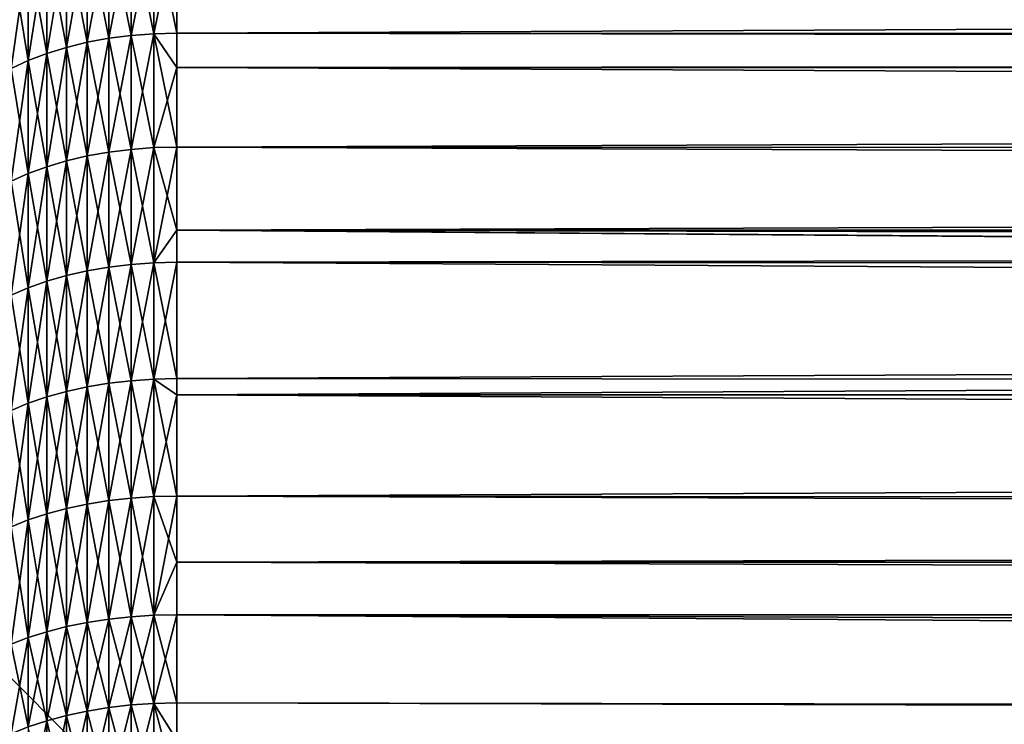
# Model space of a CAD drawing. Extents: x -28 to 74, y -313 to -31.
# Drawn here: x -18 to -16, y -42 to -40 of the extents above; entities that cross this region are included whole.
import ezdxf

# ---------------------------------------------------------------- set-up
doc = ezdxf.new("R2010")
doc.units = 0
doc.layers.add('L4', color=7, linetype='CONTINUOUS')
doc.layers.add('L5', color=7, linetype='CONTINUOUS')

msp = doc.modelspace()

# ---------------------------------------------------------------- linework, layer by layer
at = {"layer": 'L4', "color": 7}
for points in [[(-17.82009, -40.27525, 42.95157), (-17.87833, -39.99133, 43.13482), (-17.82009, -39.98676, 43.12748)], [(-17.87833, -39.99133, 73.67465), (-17.87833, -40.27968, 73.85046), (-17.82009, -39.98676, 73.68198)], [(-17.82009, -39.98676, 73.68198), (-17.87833, -40.27968, 73.85046), (-17.82009, -40.27525, 73.85789)], [(-17.76128, -40.27377, 42.94909), (-17.82009, -39.98676, 43.12748), (-17.76128, -39.98523, 43.12503)], [(-17.82009, -39.98676, 73.68198), (-17.82009, -40.27525, 73.85789), (-17.76128, -39.98523, 73.68443)], [(-17.76128, -39.98523, 73.68443), (-17.82009, -40.27525, 73.85789), (-17.76128, -40.27377, 73.86037)], [(-17.82009, -40.27525, 42.95157), (-17.82009, -39.98676, 43.12748), (-17.76128, -40.27377, 42.94909)], [(36.13872, -40.01575, 43.10606), (-17.76128, -40.27377, 42.94909), (-17.76128, -39.98523, 43.12503)], [(-17.76128, -40.27377, 73.86037), (36.13872, -40.30521, 73.87909), (-17.76128, -39.98523, 73.68443)], [(-17.76128, -39.98523, 73.68443), (36.13872, -40.30521, 73.87909), (36.13872, -40.01575, 73.70339)], [(-17.99089, -40.29718, 42.98831), (-18.04411, -40.02268, 43.18517), (-17.99089, -40.00938, 43.1638)], [(-18.04411, -40.02268, 73.62429), (-18.04411, -40.31008, 73.79953), (-17.99089, -40.00938, 73.64566)], [(-17.99089, -40.00938, 73.64566), (-18.04411, -40.31008, 73.79953), (-17.99089, -40.29718, 73.82115)], [(-17.93545, -40.28701, 42.97128), (-17.99089, -40.00938, 43.1638), (-17.93545, -39.99889, 43.14696)], [(-17.99089, -40.00938, 73.64566), (-17.99089, -40.29718, 73.82115), (-17.93545, -39.99889, 73.6625)], [(-17.93545, -39.99889, 73.6625), (-17.99089, -40.29718, 73.82115), (-17.93545, -40.28701, 73.83818)], [(-17.99089, -40.29718, 42.98831), (-17.99089, -40.00938, 43.1638), (-17.93545, -40.28701, 42.97128)], [(-17.87833, -40.27968, 42.95899), (-17.93545, -39.99889, 43.14696), (-17.87833, -39.99133, 43.13482)], [(-17.93545, -39.99889, 73.6625), (-17.93545, -40.28701, 73.83818), (-17.87833, -39.99133, 73.67465)], [(-17.87833, -39.99133, 73.67465), (-17.93545, -40.28701, 73.83818), (-17.87833, -40.27968, 73.85046)], [(-17.93545, -40.28701, 42.97128), (-17.93545, -39.99889, 43.14696), (-17.87833, -40.27968, 42.95899)], [(-17.87833, -40.27968, 42.95899), (-17.87833, -39.99133, 43.13482), (-17.82009, -40.27525, 42.95157)], [(-18.04411, -40.31008, 43.00993), (-18.09462, -40.03868, 43.21086), (-18.04411, -40.02268, 43.18517)], [(-18.09462, -40.03868, 73.59859), (-18.09462, -40.3256, 73.77354), (-18.04411, -40.02268, 73.62429)], [(-18.04411, -40.02268, 73.62429), (-18.09462, -40.3256, 73.77354), (-18.04411, -40.31008, 73.79953)], [(-18.04411, -40.31008, 43.00993), (-18.04411, -40.02268, 43.18517), (-17.99089, -40.29718, 42.98831)], [(36.13872, -40.30521, 42.93037), (-17.76128, -40.27377, 42.94909), (36.13872, -40.01575, 43.10606)], [(-18.14191, -40.34358, 43.06604), (-18.18554, -40.07813, 43.27421), (-18.14191, -40.05723, 43.24064)], [(-18.18554, -40.07813, 73.53525), (-18.18554, -40.36385, 73.70947), (-18.14191, -40.05723, 73.56882)], [(-18.14191, -40.05723, 73.56882), (-18.18554, -40.36385, 73.70947), (-18.14191, -40.34358, 73.74342)], [(-18.09462, -40.3256, 43.03592), (-18.14191, -40.05723, 43.24064), (-18.09462, -40.03868, 43.21086)], [(-18.14191, -40.05723, 73.56882), (-18.14191, -40.34358, 73.74342), (-18.09462, -40.03868, 73.59859)], [(-18.09462, -40.03868, 73.59859), (-18.14191, -40.34358, 73.74342), (-18.09462, -40.3256, 73.77354)], [(-18.14191, -40.34358, 43.06604), (-18.14191, -40.05723, 43.24064), (-18.09462, -40.3256, 43.03592)], [(-18.09462, -40.3256, 43.03592), (-18.09462, -40.03868, 43.21086), (-18.04411, -40.31008, 43.00993)], [(-18.18554, -40.36385, 43.09999), (-18.18554, -40.07813, 43.27421), (-18.14191, -40.34358, 43.06604)], [(-17.99089, -40.29718, 73.82115), (-17.99089, -40.58823, 73.99121), (-17.93545, -40.28701, 73.83818)], [(-17.93545, -40.28701, 73.83818), (-17.99089, -40.58823, 73.99121), (-17.93545, -40.57838, 74.00842)], [(-17.93545, -40.28701, 42.97128), (-17.93545, -40.57838, 42.80103), (-17.99089, -40.29718, 42.98831)], [(-17.93545, -40.28701, 73.83818), (-17.93545, -40.57838, 74.00842), (-17.87833, -40.27968, 73.85046)], [(-17.87833, -40.27968, 73.85046), (-17.93545, -40.57838, 74.00842), (-17.87833, -40.57128, 74.02084)], [(-17.87833, -40.27968, 42.95899), (-17.87833, -40.57128, 42.78861), (-17.93545, -40.28701, 42.97128)], [(-17.93545, -40.28701, 42.97128), (-17.87833, -40.57128, 42.78861), (-17.93545, -40.57838, 42.80103)], [(-17.87833, -40.27968, 73.85046), (-17.87833, -40.57128, 74.02084), (-17.82009, -40.27525, 73.85789)], [(-17.82009, -40.27525, 73.85789), (-17.87833, -40.57128, 74.02084), (-17.82009, -40.56699, 74.02835)], [(-17.82009, -40.27525, 42.95157), (-17.82009, -40.56699, 42.78112), (-17.87833, -40.27968, 42.95899)], [(-17.87833, -40.27968, 42.95899), (-17.82009, -40.56699, 42.78112), (-17.87833, -40.57128, 42.78861)], [(-17.76128, -40.27377, 42.94909), (-17.76128, -40.36201, 42.89676), (-17.82009, -40.27525, 42.95157)], [(-17.82009, -40.27525, 73.85789), (-17.76128, -40.36201, 73.91271), (-17.76128, -40.27377, 73.86037)], [(-17.82009, -40.27525, 42.95157), (-17.76128, -40.36201, 42.89676), (-17.82009, -40.56699, 42.78112)], [(-17.82009, -40.56699, 74.02835), (-17.76128, -40.56556, 74.03085), (-17.82009, -40.27525, 73.85789)], [(-17.82009, -40.27525, 73.85789), (-17.76128, -40.56556, 74.03085), (-17.76128, -40.36201, 73.91271)], [(36.13872, -40.30521, 42.93037), (-17.76128, -40.36201, 42.89676), (-17.76128, -40.27377, 42.94909)], [(-17.76128, -40.36201, 73.91271), (36.13872, -40.36201, 73.91271), (-17.76128, -40.27377, 73.86037)], [(-17.76128, -40.27377, 73.86037), (36.13872, -40.36201, 73.91271), (36.13872, -40.30521, 73.87909)], [(-18.09462, -40.3256, 73.77354), (-18.09462, -40.61575, 73.94307), (-18.04411, -40.31008, 73.79953)], [(-18.04411, -40.31008, 73.79953), (-18.09462, -40.61575, 73.94307), (-18.04411, -40.60072, 73.96935)], [(-18.04411, -40.31008, 43.00993), (-18.04411, -40.60072, 42.84011), (-18.09462, -40.3256, 43.03592)], [(-18.04411, -40.31008, 73.79953), (-18.04411, -40.60072, 73.96935), (-17.99089, -40.29718, 73.82115)], [(-17.99089, -40.29718, 73.82115), (-18.04411, -40.60072, 73.96935), (-17.99089, -40.58823, 73.99121)], [(-17.99089, -40.29718, 42.98831), (-17.99089, -40.58823, 42.81826), (-18.04411, -40.31008, 43.00993)], [(-18.04411, -40.31008, 43.00993), (-17.99089, -40.58823, 42.81826), (-18.04411, -40.60072, 42.84011)], [(-17.99089, -40.29718, 42.98831), (-17.93545, -40.57838, 42.80103), (-17.99089, -40.58823, 42.81826)], [(36.13872, -40.36201, 42.89676), (-17.76128, -40.36201, 42.89676), (36.13872, -40.30521, 42.93037)], [(-18.14191, -40.34358, 73.74342), (-18.14191, -40.63316, 73.91262), (-18.09462, -40.3256, 73.77354)], [(-18.09462, -40.3256, 73.77354), (-18.14191, -40.63316, 73.91262), (-18.09462, -40.61575, 73.94307)], [(-18.09462, -40.3256, 43.03592), (-18.09462, -40.61575, 42.86639), (-18.14191, -40.34358, 43.06604)], [(-18.09462, -40.3256, 43.03592), (-18.04411, -40.60072, 42.84011), (-18.09462, -40.61575, 42.86639)], [(-18.18554, -40.36385, 73.70947), (-18.18554, -40.65278, 73.87829), (-18.14191, -40.34358, 73.74342)], [(-18.14191, -40.34358, 73.74342), (-18.18554, -40.65278, 73.87829), (-18.14191, -40.63316, 73.91262)], [(-18.14191, -40.34358, 43.06604), (-18.14191, -40.63316, 42.89684), (-18.18554, -40.36385, 43.09999)], [(-18.18554, -40.36385, 43.09999), (-18.14191, -40.63316, 42.89684), (-18.18554, -40.65278, 42.93117)], [(-18.14191, -40.34358, 43.06604), (-18.09462, -40.61575, 42.86639), (-18.14191, -40.63316, 42.89684)], [(-17.76128, -40.36201, 42.89676), (-17.76128, -40.56556, 42.7786), (-17.82009, -40.56699, 42.78112)], [(36.13872, -40.59793, 42.76014), (-17.76128, -40.56556, 42.7786), (36.13872, -40.36201, 42.89676)], [(36.13872, -40.36201, 42.89676), (-17.76128, -40.56556, 42.7786), (-17.76128, -40.36201, 42.89676)], [(-17.76128, -40.56556, 74.03085), (36.13872, -40.59793, 74.04931), (-17.76128, -40.36201, 73.91271)], [(-17.76128, -40.36201, 73.91271), (36.13872, -40.59793, 74.04931), (36.13872, -40.36201, 73.91271)], [(-17.76128, -40.77809, 74.15046), (-17.76128, -40.56556, 74.03085), (-17.82009, -40.56699, 74.02835)], [(-17.82009, -40.56699, 42.78112), (-17.76128, -40.56556, 42.7786), (-17.82009, -40.86188, 42.61616)], [(-17.82009, -40.86188, 42.61616), (-17.76128, -40.56556, 42.7786), (-17.76128, -40.77809, 42.65899)], [(36.13872, -40.59793, 42.76014), (-17.76128, -40.77809, 42.65899), (-17.76128, -40.56556, 42.7786)], [(-17.76128, -40.77809, 74.15046), (36.13872, -40.77809, 74.15046), (-17.76128, -40.56556, 74.03085)], [(-17.76128, -40.56556, 74.03085), (36.13872, -40.77809, 74.15046), (36.13872, -40.59793, 74.04931)], [(-17.99089, -40.88242, 42.6537), (-18.04411, -40.60072, 42.84011), (-17.99089, -40.58823, 42.81826)], [(-17.99089, -40.88242, 74.15577), (-17.99089, -40.58823, 73.99121), (-18.04411, -40.8945, 74.13368)], [(-18.04411, -40.8945, 74.13368), (-17.99089, -40.58823, 73.99121), (-18.04411, -40.60072, 73.96935)], [(-17.93545, -40.8729, 42.63629), (-17.99089, -40.58823, 42.81826), (-17.93545, -40.57838, 42.80103)], [(-17.93545, -40.8729, 74.17317), (-17.93545, -40.57838, 74.00842), (-17.99089, -40.88242, 74.15577)], [(-17.99089, -40.88242, 74.15577), (-17.93545, -40.57838, 74.00842), (-17.99089, -40.58823, 73.99121)], [(-17.99089, -40.88242, 42.6537), (-17.99089, -40.58823, 42.81826), (-17.93545, -40.8729, 42.63629)], [(-17.87833, -40.86603, 42.62374), (-17.93545, -40.57838, 42.80103), (-17.87833, -40.57128, 42.78861)], [(-17.87833, -40.86603, 74.18572), (-17.87833, -40.57128, 74.02084), (-17.93545, -40.8729, 74.17317)], [(-17.93545, -40.8729, 74.17317), (-17.87833, -40.57128, 74.02084), (-17.93545, -40.57838, 74.00842)], [(-17.93545, -40.8729, 42.63629), (-17.93545, -40.57838, 42.80103), (-17.87833, -40.86603, 42.62374)], [(-17.82009, -40.86188, 42.61616), (-17.87833, -40.57128, 42.78861), (-17.82009, -40.56699, 42.78112)], [(-17.82009, -40.86188, 74.1933), (-17.82009, -40.56699, 74.02835), (-17.87833, -40.86603, 74.18572)], [(-17.87833, -40.86603, 74.18572), (-17.82009, -40.56699, 74.02835), (-17.87833, -40.57128, 74.02084)], [(-17.87833, -40.86603, 42.62374), (-17.87833, -40.57128, 42.78861), (-17.82009, -40.86188, 42.61616)], [(-17.82009, -40.86188, 74.1933), (-17.76128, -40.77809, 74.15046), (-17.82009, -40.56699, 74.02835)], [(-18.09462, -40.90903, 42.70234), (-18.14191, -40.63316, 42.89684), (-18.09462, -40.61575, 42.86639)], [(-18.09462, -40.90903, 74.10712), (-18.09462, -40.61575, 73.94307), (-18.14191, -40.92586, 74.07635)], [(-18.14191, -40.92586, 74.07635), (-18.09462, -40.61575, 73.94307), (-18.14191, -40.63316, 73.91262)], [(-18.04411, -40.8945, 42.67578), (-18.09462, -40.61575, 42.86639), (-18.04411, -40.60072, 42.84011)], [(-18.04411, -40.8945, 74.13368), (-18.04411, -40.60072, 73.96935), (-18.09462, -40.90903, 74.10712)], [(-18.09462, -40.90903, 74.10712), (-18.04411, -40.60072, 73.96935), (-18.09462, -40.61575, 73.94307)], [(-18.09462, -40.90903, 42.70234), (-18.09462, -40.61575, 42.86639), (-18.04411, -40.8945, 42.67578)], [(-18.04411, -40.8945, 42.67578), (-18.04411, -40.60072, 42.84011), (-17.99089, -40.88242, 42.6537)], [(36.13872, -40.77809, 42.65899), (-17.76128, -40.77809, 42.65899), (36.13872, -40.59793, 42.76014)], [(-18.14191, -40.92586, 42.73311), (-18.18554, -40.65278, 42.93117), (-18.14191, -40.63316, 42.89684)], [(-18.14191, -40.92586, 74.07635), (-18.14191, -40.63316, 73.91262), (-18.18554, -40.94484, 74.04166)], [(-18.18554, -40.94484, 74.04166), (-18.14191, -40.63316, 73.91262), (-18.18554, -40.65278, 73.87829)], [(-18.14191, -40.92586, 42.73311), (-18.14191, -40.63316, 42.89684), (-18.09462, -40.90903, 42.70234)], [(-18.18554, -40.94484, 42.7678), (-18.18554, -40.65278, 42.93117), (-18.14191, -40.92586, 42.73311)], [(-17.82009, -40.86188, 42.61616), (-17.76128, -40.77809, 42.65899), (-17.76128, -40.8605, 42.61363)], [(-17.76128, -40.8605, 74.19584), (-17.76128, -40.77809, 74.15046), (-17.82009, -40.86188, 74.1933)], [(36.13872, -40.89379, 42.59546), (-17.76128, -40.8605, 42.61363), (36.13872, -40.77809, 42.65899)], [(36.13872, -40.77809, 42.65899), (-17.76128, -40.8605, 42.61363), (-17.76128, -40.77809, 42.65899)], [(36.13872, -41.1927, 74.37309), (-17.76128, -40.77809, 74.15046), (36.13872, -41.20034, 74.37706)], [(36.13872, -41.20034, 74.37706), (-17.76128, -40.77809, 74.15046), (-17.76128, -40.8605, 74.19584)], [(36.13872, -41.1927, 74.37309), (36.13872, -40.89379, 74.214), (-17.76128, -40.77809, 74.15046)], [(-17.76128, -40.77809, 74.15046), (36.13872, -40.89379, 74.214), (36.13872, -40.77809, 74.15046)], [(-17.87833, -41.16382, 42.46443), (-17.93545, -40.8729, 42.63629), (-17.87833, -40.86603, 42.62374)], [(-17.93545, -40.8729, 74.17317), (-17.93545, -41.17045, 74.33235), (-17.87833, -40.86603, 74.18572)], [(-17.87833, -40.86603, 74.18572), (-17.93545, -41.17045, 74.33235), (-17.87833, -41.16382, 74.34503)], [(-17.82009, -41.15982, 42.45677), (-17.87833, -40.86603, 42.62374), (-17.82009, -40.86188, 42.61616)], [(-17.87833, -40.86603, 74.18572), (-17.87833, -41.16382, 74.34503), (-17.82009, -40.86188, 74.1933)], [(-17.82009, -40.86188, 74.1933), (-17.87833, -41.16382, 74.34503), (-17.82009, -41.15982, 74.35269)], [(-17.87833, -41.16382, 42.46443), (-17.87833, -40.86603, 42.62374), (-17.82009, -41.15982, 42.45677)], [(-17.76128, -41.15848, 42.45421), (-17.82009, -40.86188, 42.61616), (-17.76128, -40.8605, 42.61363)], [(-17.82009, -40.86188, 74.1933), (-17.82009, -41.15982, 74.35269), (-17.76128, -40.8605, 74.19584)], [(-17.76128, -40.8605, 74.19584), (-17.82009, -41.15982, 74.35269), (-17.76128, -41.15848, 74.35525)], [(-17.82009, -41.15982, 42.45677), (-17.82009, -40.86188, 42.61616), (-17.76128, -41.15848, 42.45421)], [(36.13872, -40.89379, 42.59546), (-17.76128, -41.15848, 42.45421), (-17.76128, -40.8605, 42.61363)], [(-17.76128, -40.8605, 74.19584), (-17.76128, -41.15848, 74.35525), (36.13872, -41.20034, 74.37706)], [(-18.04411, -41.19131, 42.51699), (-18.09462, -40.90903, 42.70234), (-18.04411, -40.8945, 42.67578)], [(-18.09462, -40.90903, 74.10712), (-18.09462, -41.20534, 74.26564), (-18.04411, -40.8945, 74.13368)], [(-18.04411, -40.8945, 74.13368), (-18.09462, -41.20534, 74.26564), (-18.04411, -41.19131, 74.29246)], [(-17.99089, -41.17964, 42.49469), (-18.04411, -40.8945, 42.67578), (-17.99089, -40.88242, 42.6537)], [(-18.04411, -40.8945, 74.13368), (-18.04411, -41.19131, 74.29246), (-17.99089, -40.88242, 74.15577)], [(-17.99089, -40.88242, 74.15577), (-18.04411, -41.19131, 74.29246), (-17.99089, -41.17964, 74.31478)], [(-18.04411, -41.19131, 42.51699), (-18.04411, -40.8945, 42.67578), (-17.99089, -41.17964, 42.49469)], [(-17.93545, -41.17045, 42.47711), (-17.99089, -40.88242, 42.6537), (-17.93545, -40.8729, 42.63629)], [(-17.99089, -40.88242, 74.15577), (-17.99089, -41.17964, 74.31478), (-17.93545, -40.8729, 74.17317)], [(-17.93545, -40.8729, 74.17317), (-17.99089, -41.17964, 74.31478), (-17.93545, -41.17045, 74.33235)], [(-17.99089, -41.17964, 42.49469), (-17.99089, -40.88242, 42.6537), (-17.93545, -41.17045, 42.47711)], [(-17.93545, -41.17045, 42.47711), (-17.93545, -40.8729, 42.63629), (-17.87833, -41.16382, 42.46443)], [(36.13872, -41.1927, 42.43636), (-17.76128, -41.20034, 42.43239), (36.13872, -40.89379, 42.59546)], [(-17.76128, -41.20034, 42.43239), (-17.76128, -41.15848, 42.45421), (36.13872, -40.89379, 42.59546)], [(-18.09462, -41.20534, 42.54382), (-18.14191, -40.92586, 42.73311), (-18.09462, -40.90903, 42.70234)], [(-18.14191, -40.92586, 74.07635), (-18.14191, -41.22159, 74.23456), (-18.09462, -40.90903, 74.10712)], [(-18.09462, -40.90903, 74.10712), (-18.14191, -41.22159, 74.23456), (-18.09462, -41.20534, 74.26564)], [(-18.09462, -41.20534, 42.54382), (-18.09462, -40.90903, 42.70234), (-18.04411, -41.19131, 42.51699)], [(-18.14191, -41.22159, 42.5749), (-18.18554, -40.94484, 42.7678), (-18.14191, -40.92586, 42.73311)], [(-18.18554, -40.94484, 74.04166), (-18.18554, -41.23992, 74.19952), (-18.14191, -40.92586, 74.07635)], [(-18.14191, -40.92586, 74.07635), (-18.18554, -41.23992, 74.19952), (-18.14191, -41.22159, 74.23456)], [(-18.18554, -41.23992, 42.60994), (-18.18554, -40.94484, 42.7678), (-18.14191, -41.22159, 42.5749)], [(-18.14191, -41.22159, 42.5749), (-18.14191, -40.92586, 42.73311), (-18.09462, -41.20534, 42.54382)], [(-17.99089, -41.17964, 74.31478), (-17.99089, -41.4798, 74.46818), (-17.93545, -41.17045, 74.33235)], [(-17.93545, -41.17045, 74.33235), (-17.99089, -41.4798, 74.46818), (-17.93545, -41.47094, 74.48592)], [(-17.93545, -41.17045, 42.47711), (-17.93545, -41.47094, 42.32353), (-17.99089, -41.17964, 42.49469)], [(-17.93545, -41.17045, 74.33235), (-17.93545, -41.47094, 74.48592), (-17.87833, -41.16382, 74.34503)], [(-17.87833, -41.16382, 74.34503), (-17.93545, -41.47094, 74.48592), (-17.87833, -41.46455, 74.49872)], [(-17.87833, -41.16382, 42.46443), (-17.87833, -41.46455, 42.31073), (-17.93545, -41.17045, 42.47711)], [(-17.93545, -41.17045, 42.47711), (-17.87833, -41.46455, 42.31073), (-17.93545, -41.47094, 42.32353)], [(-17.87833, -41.16382, 74.34503), (-17.87833, -41.46455, 74.49872), (-17.82009, -41.15982, 74.35269)], [(-17.82009, -41.15982, 74.35269), (-17.87833, -41.46455, 74.49872), (-17.82009, -41.46069, 74.50645)], [(-17.82009, -41.15982, 42.45677), (-17.82009, -41.46069, 42.303), (-17.87833, -41.16382, 42.46443)], [(-17.87833, -41.16382, 42.46443), (-17.82009, -41.46069, 42.303), (-17.87833, -41.46455, 42.31073)], [(-17.76128, -41.15848, 42.45421), (-17.76128, -41.20034, 42.43239), (-17.82009, -41.15982, 42.45677)], [(-17.82009, -41.15982, 74.35269), (-17.76128, -41.20034, 74.37706), (-17.76128, -41.15848, 74.35525)], [(-17.82009, -41.15982, 42.45677), (-17.76128, -41.20034, 42.43239), (-17.82009, -41.46069, 42.303)], [(-17.82009, -41.46069, 74.50645), (-17.76128, -41.4594, 74.50904), (-17.82009, -41.15982, 74.35269)], [(-17.82009, -41.15982, 74.35269), (-17.76128, -41.4594, 74.50904), (-17.76128, -41.20034, 74.37706)], [(36.13872, -41.20034, 74.37706), (-17.76128, -41.15848, 74.35525), (-17.76128, -41.20034, 74.37706)], [(-18.09462, -41.20534, 74.26564), (-18.09462, -41.50457, 74.41857), (-18.04411, -41.19131, 74.29246)], [(-18.04411, -41.19131, 74.29246), (-18.09462, -41.50457, 74.41857), (-18.04411, -41.49105, 74.44565)], [(-18.04411, -41.19131, 42.51699), (-18.04411, -41.49105, 42.36381), (-18.09462, -41.20534, 42.54382)], [(-18.04411, -41.19131, 74.29246), (-18.04411, -41.49105, 74.44565), (-17.99089, -41.17964, 74.31478)], [(-17.99089, -41.17964, 74.31478), (-18.04411, -41.49105, 74.44565), (-17.99089, -41.4798, 74.46818)], [(-17.99089, -41.17964, 42.49469), (-17.99089, -41.4798, 42.34128), (-18.04411, -41.19131, 42.51699)], [(-18.04411, -41.19131, 42.51699), (-17.99089, -41.4798, 42.34128), (-18.04411, -41.49105, 42.36381)], [(-17.99089, -41.17964, 42.49469), (-17.93545, -41.47094, 42.32353), (-17.99089, -41.4798, 42.34128)], [(36.13872, -41.20034, 42.43239), (-17.76128, -41.20034, 42.43239), (36.13872, -41.1927, 42.43636)], [(-18.18554, -41.23992, 74.19952), (-18.18554, -41.5379, 74.35181), (-18.14191, -41.22159, 74.23456)], [(-18.14191, -41.22159, 74.23456), (-18.18554, -41.5379, 74.35181), (-18.14191, -41.52024, 74.38719)], [(-18.14191, -41.22159, 42.5749), (-18.14191, -41.52024, 42.42227), (-18.18554, -41.23992, 42.60994)], [(-18.14191, -41.22159, 74.23456), (-18.14191, -41.52024, 74.38719), (-18.09462, -41.20534, 74.26564)], [(-18.09462, -41.20534, 74.26564), (-18.14191, -41.52024, 74.38719), (-18.09462, -41.50457, 74.41857)], [(-18.09462, -41.20534, 42.54382), (-18.09462, -41.50457, 42.39089), (-18.14191, -41.22159, 42.5749)], [(-18.14191, -41.22159, 42.5749), (-18.09462, -41.50457, 42.39089), (-18.14191, -41.52024, 42.42227)], [(-18.09462, -41.20534, 42.54382), (-18.04411, -41.49105, 42.36381), (-18.09462, -41.50457, 42.39089)], [(-17.76128, -41.20034, 42.43239), (-17.76128, -41.4594, 42.30042), (-17.82009, -41.46069, 42.303)], [(36.13872, -41.49454, 42.28292), (-17.76128, -41.4594, 42.30042), (36.13872, -41.20034, 42.43239)], [(36.13872, -41.20034, 42.43239), (-17.76128, -41.4594, 42.30042), (-17.76128, -41.20034, 42.43239)], [(36.13872, -41.20034, 74.37706), (-17.76128, -41.20034, 74.37706), (36.13872, -41.49454, 74.52654)], [(36.13872, -41.49454, 74.52654), (-17.76128, -41.20034, 74.37706), (-17.76128, -41.4594, 74.50904)], [(-18.18554, -41.23992, 42.60994), (-18.14191, -41.52024, 42.42227), (-18.18554, -41.5379, 42.45765)], [(-17.93545, -41.77426, 42.17563), (-17.99089, -41.4798, 42.34128), (-17.93545, -41.47094, 42.32353)], [(-17.93545, -41.77426, 74.63383), (-17.93545, -41.47094, 74.48592), (-17.99089, -41.78279, 74.61591)], [(-17.99089, -41.78279, 74.61591), (-17.93545, -41.47094, 74.48592), (-17.99089, -41.4798, 74.46818)], [(-17.87833, -41.76811, 42.16272), (-17.93545, -41.47094, 42.32353), (-17.87833, -41.46455, 42.31073)], [(-17.87833, -41.76811, 74.64675), (-17.87833, -41.46455, 74.49872), (-17.93545, -41.77426, 74.63383)], [(-17.93545, -41.77426, 74.63383), (-17.87833, -41.46455, 74.49872), (-17.93545, -41.47094, 74.48592)], [(-17.93545, -41.77426, 42.17563), (-17.93545, -41.47094, 42.32353), (-17.87833, -41.76811, 42.16272)], [(-17.82009, -41.7644, 42.15492), (-17.87833, -41.46455, 42.31073), (-17.82009, -41.46069, 42.303)], [(-17.82009, -41.7644, 74.65455), (-17.82009, -41.46069, 74.50645), (-17.87833, -41.76811, 74.64675)], [(-17.87833, -41.76811, 74.64675), (-17.82009, -41.46069, 74.50645), (-17.87833, -41.46455, 74.49872)], [(-17.87833, -41.76811, 42.16272), (-17.87833, -41.46455, 42.31073), (-17.82009, -41.7644, 42.15492)], [(-17.76128, -41.62847, 74.59235), (-17.76128, -41.4594, 74.50904), (-17.82009, -41.46069, 74.50645)], [(-17.82009, -41.46069, 42.303), (-17.76128, -41.4594, 42.30042), (-17.82009, -41.7644, 42.15492)], [(-17.82009, -41.7644, 42.15492), (-17.76128, -41.4594, 42.30042), (-17.76128, -41.62847, 42.21711)], [(-17.82009, -41.7644, 74.65455), (-17.76128, -41.62847, 74.59235), (-17.82009, -41.46069, 74.50645)], [(36.13872, -41.49454, 42.28292), (-17.76128, -41.62847, 42.21711), (-17.76128, -41.4594, 42.30042)], [(36.13872, -41.49454, 74.52654), (-17.76128, -41.4594, 74.50904), (36.13872, -41.62847, 74.59235)], [(36.13872, -41.62847, 74.59235), (-17.76128, -41.4594, 74.50904), (-17.76128, -41.62847, 74.59235)], [(-18.04411, -41.79361, 42.21628), (-18.09462, -41.50457, 42.39089), (-18.04411, -41.49105, 42.36381)], [(-18.04411, -41.79361, 74.59318), (-18.04411, -41.49105, 74.44565), (-18.09462, -41.80662, 74.56585)], [(-18.09462, -41.80662, 74.56585), (-18.04411, -41.49105, 74.44565), (-18.09462, -41.50457, 74.41857)], [(-17.99089, -41.78279, 42.19354), (-18.04411, -41.49105, 42.36381), (-17.99089, -41.4798, 42.34128)], [(-17.99089, -41.78279, 74.61591), (-17.99089, -41.4798, 74.46818), (-18.04411, -41.79361, 74.59318)], [(-18.04411, -41.79361, 74.59318), (-17.99089, -41.4798, 74.46818), (-18.04411, -41.49105, 74.44565)], [(-18.04411, -41.79361, 42.21628), (-18.04411, -41.49105, 42.36381), (-17.99089, -41.78279, 42.19354)], [(-17.99089, -41.78279, 42.19354), (-17.99089, -41.4798, 42.34128), (-17.93545, -41.77426, 42.17563)], [(36.13872, -41.62847, 42.21711), (-17.76128, -41.62847, 42.21711), (36.13872, -41.49454, 42.28292)], [(-18.14191, -41.8217, 42.27528), (-18.18554, -41.5379, 42.45765), (-18.14191, -41.52024, 42.42227)], [(-18.14191, -41.8217, 74.53418), (-18.14191, -41.52024, 74.38719), (-18.18554, -41.83869, 74.49848)], [(-18.18554, -41.83869, 74.49848), (-18.14191, -41.52024, 74.38719), (-18.18554, -41.5379, 74.35181)], [(-18.09462, -41.80662, 42.24361), (-18.14191, -41.52024, 42.42227), (-18.09462, -41.50457, 42.39089)], [(-18.09462, -41.80662, 74.56585), (-18.09462, -41.50457, 74.41857), (-18.14191, -41.8217, 74.53418)], [(-18.14191, -41.8217, 74.53418), (-18.09462, -41.50457, 74.41857), (-18.14191, -41.52024, 74.38719)], [(-18.14191, -41.8217, 42.27528), (-18.14191, -41.52024, 42.42227), (-18.09462, -41.80662, 42.24361)], [(-18.09462, -41.80662, 42.24361), (-18.09462, -41.50457, 42.39089), (-18.04411, -41.79361, 42.21628)], [(-18.18554, -41.83869, 42.31098), (-18.18554, -41.5379, 42.45765), (-18.14191, -41.8217, 42.27528)], [(-17.82009, -41.7644, 42.15492), (-17.76128, -41.62847, 42.21711), (-17.76128, -41.76316, 42.1523)], [(-17.76128, -41.76316, 74.65715), (-17.76128, -41.62847, 74.59235), (-17.82009, -41.7644, 74.65455)], [(20.63872, -41.76316, 42.1523), (-17.76128, -41.76316, 42.1523), (-17.76128, -41.62847, 42.21711)], [(36.13872, -41.62847, 42.21711), (20.63872, -41.76316, 42.1523), (-17.76128, -41.62847, 42.21711)], [(36.13872, -41.62847, 74.59235), (-17.76128, -41.62847, 74.59235), (20.63872, -41.76316, 74.65715)], [(20.63872, -41.76316, 74.65715), (-17.76128, -41.62847, 74.59235), (-17.76128, -41.76316, 74.65715)], [(-17.99089, -42.00968, 74.72728), (-17.93545, -42.00073, 74.74498), (-17.93545, -41.77426, 74.63383)], [(-17.99089, -42.00968, 74.72728), (-17.93545, -41.77426, 74.63383), (-17.99089, -41.78279, 74.61591)], [(-17.99089, -41.78279, 42.19354), (-17.93545, -41.77426, 42.17563), (-17.93545, -42.00073, 42.06448)], [(-17.93545, -42.00073, 74.74498), (-17.87833, -41.99428, 74.75775), (-17.87833, -41.76811, 74.64675)], [(-17.93545, -42.00073, 74.74498), (-17.87833, -41.76811, 74.64675), (-17.93545, -41.77426, 74.63383)], [(-17.87833, -41.99428, 42.05171), (-17.93545, -41.77426, 42.17563), (-17.87833, -41.76811, 42.16272)], [(-17.87833, -41.99428, 42.05171), (-17.93545, -42.00073, 42.06448), (-17.93545, -41.77426, 42.17563)], [(-17.87833, -41.99428, 74.75775), (-17.82009, -41.99037, 74.76546), (-17.82009, -41.7644, 74.65455)], [(-17.87833, -41.99428, 74.75775), (-17.82009, -41.7644, 74.65455), (-17.87833, -41.76811, 74.64675)], [(-17.87833, -41.76811, 42.16272), (-17.82009, -41.7644, 42.15492), (-17.82009, -41.99037, 42.044)], [(-17.87833, -41.76811, 42.16272), (-17.82009, -41.99037, 42.044), (-17.87833, -41.99428, 42.05171)], [(-17.82009, -41.99037, 74.76546), (-17.76128, -41.98907, 74.76804), (-17.76128, -41.76316, 74.65715)], [(-17.82009, -41.99037, 74.76546), (-17.76128, -41.76316, 74.65715), (-17.82009, -41.7644, 74.65455)], [(-17.76128, -41.98907, 42.04142), (-17.82009, -41.7644, 42.15492), (-17.76128, -41.76316, 42.1523)], [(-17.76128, -41.98907, 42.04142), (-17.82009, -41.99037, 42.044), (-17.82009, -41.7644, 42.15492)], [(20.63872, -41.76316, 42.1523), (20.6295, -41.7748, 42.14675), (-17.76128, -41.76316, 42.1523)], [(-17.76128, -41.76316, 42.1523), (20.6295, -41.7748, 42.14675), (20.53275, -41.89656, 42.08764)], [(-17.76128, -41.76316, 42.1523), (20.53275, -41.89656, 42.08764), (20.42051, -42.03699, 42.01703)], [(20.42051, -42.03699, 42.01703), (-17.76128, -41.98907, 42.04142), (-17.76128, -41.76316, 42.1523)], [(20.6295, -41.7748, 74.6627), (20.63872, -41.76316, 74.65715), (-17.76128, -41.76316, 74.65715)], [(-17.76128, -41.98907, 74.76804), (20.42051, -42.03699, 74.79243), (-17.76128, -41.76316, 74.65715)], [(-17.76128, -41.76316, 74.65715), (20.42051, -42.03699, 74.79243), (20.53275, -41.89656, 74.72182)], [(-17.76128, -41.76316, 74.65715), (20.53275, -41.89656, 74.72182), (20.6295, -41.7748, 74.6627)], [(-18.09462, -42.03471, 74.67781), (-18.04411, -42.02105, 74.70482), (-18.04411, -41.79361, 74.59318)], [(-18.09462, -42.03471, 74.67781), (-18.04411, -41.79361, 74.59318), (-18.09462, -41.80662, 74.56585)], [(-18.04411, -42.02105, 42.10464), (-18.09462, -41.80662, 42.24361), (-18.04411, -41.79361, 42.21628)], [(-18.04411, -42.02105, 74.70482), (-17.99089, -42.00968, 74.72728), (-17.99089, -41.78279, 74.61591)], [(-18.04411, -42.02105, 74.70482), (-17.99089, -41.78279, 74.61591), (-18.04411, -41.79361, 74.59318)], [(-18.04411, -41.79361, 42.21628), (-17.99089, -41.78279, 42.19354), (-17.99089, -42.00968, 42.08218)], [(-18.04411, -41.79361, 42.21628), (-17.99089, -42.00968, 42.08218), (-18.04411, -42.02105, 42.10464)], [(-17.99089, -41.78279, 42.19354), (-17.93545, -42.00073, 42.06448), (-17.99089, -42.00968, 42.08218)], [(-18.18554, -42.06839, 74.61122), (-18.14191, -42.05054, 74.64651), (-18.14191, -41.8217, 74.53418)], [(-18.18554, -42.06839, 74.61122), (-18.14191, -41.8217, 74.53418), (-18.18554, -41.83869, 74.49848)], [(-18.18554, -41.83869, 42.31098), (-18.14191, -41.8217, 42.27528), (-18.14191, -42.05054, 42.16296)], [(-18.14191, -42.05054, 74.64651), (-18.09462, -42.03471, 74.67781), (-18.09462, -41.80662, 74.56585)], [(-18.14191, -42.05054, 74.64651), (-18.09462, -41.80662, 74.56585), (-18.14191, -41.8217, 74.53418)], [(-18.14191, -41.8217, 42.27528), (-18.09462, -41.80662, 42.24361), (-18.09462, -42.03471, 42.13166)], [(-18.14191, -41.8217, 42.27528), (-18.09462, -42.03471, 42.13166), (-18.14191, -42.05054, 42.16296)], [(-18.04411, -42.02105, 42.10464), (-18.09462, -42.03471, 42.13166), (-18.09462, -41.80662, 42.24361)], [(-18.18554, -41.83869, 42.31098), (-18.14191, -42.05054, 42.16296), (-18.18554, -42.06839, 42.19824)], [(-17.99089, -42.23385, 74.84405), (-17.93545, -42.22447, 74.86154), (-17.93545, -42.00073, 74.74498)], [(-17.99089, -42.23385, 74.84405), (-17.93545, -42.00073, 74.74498), (-17.99089, -42.00968, 74.72728)], [(-17.99089, -42.00968, 42.08218), (-17.93545, -42.00073, 42.06448), (-17.93545, -42.22447, 41.94792)], [(-17.93545, -42.22447, 74.86154), (-17.87833, -42.21771, 74.87414), (-17.87833, -41.99428, 74.75775)], [(-17.93545, -42.22447, 74.86154), (-17.87833, -41.99428, 74.75775), (-17.93545, -42.00073, 74.74498)], [(-17.87833, -42.21771, 41.93531), (-17.93545, -42.00073, 42.06448), (-17.87833, -41.99428, 42.05171)], [(-17.87833, -42.21771, 41.93531), (-17.93545, -42.22447, 41.94792), (-17.93545, -42.00073, 42.06448)], [(-17.87833, -42.21771, 74.87414), (-17.82009, -42.21363, 74.88176), (-17.82009, -41.99037, 74.76546)], [(-17.87833, -42.21771, 74.87414), (-17.82009, -41.99037, 74.76546), (-17.87833, -41.99428, 74.75775)], [(-17.87833, -41.99428, 42.05171), (-17.82009, -41.99037, 42.044), (-17.82009, -42.21363, 41.9277)], [(-17.87833, -41.99428, 42.05171), (-17.82009, -42.21363, 41.9277), (-17.87833, -42.21771, 41.93531)], [(-17.76128, -42.0841, 74.81671), (-17.76128, -41.98907, 74.76804), (-17.82009, -41.99037, 74.76546)], [(-17.76128, -42.0841, 41.99275), (-17.82009, -41.99037, 42.044), (-17.76128, -41.98907, 42.04142)], [(-17.82009, -42.21363, 74.88176), (-17.76128, -42.21226, 74.88431), (-17.82009, -41.99037, 74.76546)], [(-17.82009, -41.99037, 74.76546), (-17.76128, -42.21226, 74.88431), (-17.76128, -42.0841, 74.81671)], [(-17.76128, -42.0841, 41.99275), (-17.82009, -42.21363, 41.9277), (-17.82009, -41.99037, 42.044)], [(20.42051, -42.03699, 42.01703), (-17.76128, -42.0841, 41.99275), (-17.76128, -41.98907, 42.04142)], [(-17.76128, -42.0841, 74.81671), (20.38273, -42.08408, 74.8167), (-17.76128, -41.98907, 74.76804)], [(-17.76128, -41.98907, 74.76804), (20.38273, -42.08408, 74.8167), (20.42051, -42.03699, 74.79243)], [(-18.09462, -42.26005, 74.79519), (-18.04411, -42.24574, 74.82187), (-18.04411, -42.02105, 74.70482)], [(-18.09462, -42.26005, 74.79519), (-18.04411, -42.02105, 74.70482), (-18.09462, -42.03471, 74.67781)], [(-18.04411, -42.24574, 41.98759), (-18.09462, -42.03471, 42.13166), (-18.04411, -42.02105, 42.10464)], [(-18.04411, -42.24574, 74.82187), (-17.99089, -42.23385, 74.84405), (-17.99089, -42.00968, 74.72728)], [(-18.04411, -42.24574, 74.82187), (-17.99089, -42.00968, 74.72728), (-18.04411, -42.02105, 74.70482)], [(-18.04411, -42.02105, 42.10464), (-17.99089, -42.00968, 42.08218), (-17.99089, -42.23385, 41.96541)], [(-18.04411, -42.02105, 42.10464), (-17.99089, -42.23385, 41.96541), (-18.04411, -42.24574, 41.98759)], [(-17.99089, -42.00968, 42.08218), (-17.93545, -42.22447, 41.94792), (-17.99089, -42.23385, 41.96541)], [(-18.14191, -42.27663, 74.76428), (-18.09462, -42.26005, 74.79519), (-18.09462, -42.03471, 74.67781)], [(-18.14191, -42.27663, 74.76428), (-18.09462, -42.03471, 74.67781), (-18.14191, -42.05054, 74.64651)], [(-18.14191, -42.05054, 42.16296), (-18.09462, -42.03471, 42.13166), (-18.09462, -42.26005, 42.01427)], [(-18.04411, -42.24574, 41.98759), (-18.09462, -42.26005, 42.01427), (-18.09462, -42.03471, 42.13166)], [(20.38273, -42.08408, 41.99276), (-17.76128, -42.0841, 41.99275), (20.42051, -42.03699, 42.01703)]]:
    msp.add_3dface(points, dxfattribs=at)
at = {"layer": 'L5', "color": 7}
for points in [[(-27.61128, -33.1, -14.09527), (27.38872, -33.1, -14.09527), (-27.61128, -86.9, -14.09527)], [(-27.61128, -86.9, -14.09527), (27.38872, -33.1, -14.09527), (27.38872, -86.9, -14.09527)], [(26.78873, -33.1, -2.09527), (-27.01128, -33.1, -2.09527), (26.78873, -86.9, -2.09527)], [(26.78873, -86.9, -2.09527), (-27.01128, -33.1, -2.09527), (-27.01128, -86.9, -2.09527)]]:
    msp.add_3dface(points, dxfattribs=at)

doc.saveas('drawing.dxf')
